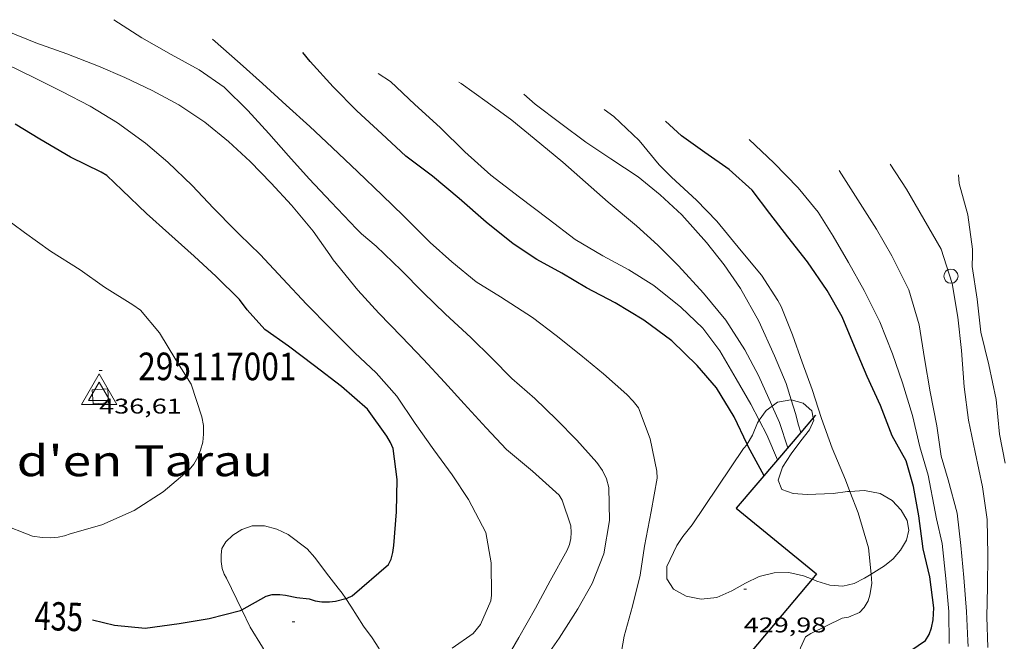
# Model space of a CAD drawing. Units: inches. Extents: x 452000 to 453004, y 4602998 to 4603500.
# Drawn here: x 452625 to 452694, y 4603088 to 4603132 of the extents above; entities that cross this region are included whole.
import ezdxf
from ezdxf.enums import TextEntityAlignment as Align

# ---------------------------------------------------------------- set-up
doc = ezdxf.new("R2010")
doc.units = ezdxf.units.IN
doc.header["$MEASUREMENT"] = 0
doc.linetypes.add('DGN Style 3', pattern=[14.624848, 10.44632, -4.178528])
doc.linetypes.add('DGN Style 5', pattern=[7.312424, 3.133896, -4.178528])
for name, color, linetype, lineweight in [('BOSC', 7, 'Continuous', 0), ('CONSTRUCCIO', 7, 'Continuous', 0), ('CORBA DE NIVELL', 7, 'Continuous', 0), ('CORBA MESTRA', 7, 'Continuous', 0), ('COTA ALTIMETRICA', 7, 'Continuous', 0), ('ETIQUETA CORBA MESTRA', 7, 'Continuous', 0), ('MUR CONTENCIO', 7, 'Continuous', 0), ('PILAR', 7, 'Continuous', 0), ('TEXT DE OROGRAFIA PUNTUAL', 7, 'Continuous', 0), ('VERTEX GEODESIC', 7, 'Continuous', 0)]:
    doc.layers.add(name, color=color, linetype=linetype, lineweight=lineweight)
doc.styles.add('Style-Arial', font='ARIAL.TTF')
doc.linetypes.add('bosc', pattern='A,-2.235,[9,dgnlstyle-mataro.shx,S=0.035752,R=0,X=0,Y=0],-2.235', length=4.47)

# ---------------------------------------------------------------- blocks, each defined once
blk = doc.blocks.new('PAL')
at = {"color": 0, "linetype": 'ByBlock', "lineweight": -2}
blk.add_circle((0, 0), 0.5, dxfattribs=at)
blk = doc.blocks.new('COTA')
at = {"color": 0, "linetype": 'ByBlock', "lineweight": -2}
blk.add_line((0, 0), (0.2, 0), dxfattribs=at)
blk = doc.blocks.new('VERGEO')
at = {"color": 0, "linetype": 'ByBlock', "lineweight": -2}
blk.add_line((-0.751, -0.433), (-0.001, -0.433), dxfattribs=at)
at = {"color": 0, "linetype": 'ByBlock', "lineweight": -2, "flags": 128}
for points in [[(-1.251, -0.721), (1.249, -0.721), (0.001, 1.443)], [(-0.751, -0.433), (0.749, -0.433), (0.001, 0.867)]]:
    blk.add_lwpolyline(points, close=True, dxfattribs=at)

msp = doc.modelspace()

# ---------------------------------------------------------------- linework, layer by layer
at = {"layer": 'BOSC', "color": 3, "linetype": 'bosc', "lineweight": 20, "elevation": 440.387}
for points in [[(452647.92, 4603091.211), (452647.664, 4603091.602), (452647.386, 4603091.94), (452646.569, 4603093.002), (452645.747, 4603094.107), (452645.19, 4603094.719), (452643.842, 4603095.742), (452643.046, 4603096.113), (452642.178, 4603096.351), (452641.308, 4603096.339), (452640.574, 4603096.09), (452639.943, 4603095.68), (452639.448, 4603095.209), (452639.181, 4603094.759), (452639.118, 4603094.308), (452639.118, 4603093.827), (452639.194, 4603093.344), (452639.33, 4603092.933), (452639.497, 4603092.66), (452640.582, 4603090.415)], [(452650.65, 4603086.677), (452650.563, 4603087.142), (452650.263, 4603087.708), (452649.779, 4603088.435), (452649.166, 4603089.273), (452648.275, 4603090.671), (452647.92, 4603091.211)], [(452641.17, 4603089.201), (452642.047, 4603087.795), (452642.66, 4603086.733)]]:
    msp.add_lwpolyline(points, dxfattribs=at)
at = {"layer": 'BOSC', "color": 3, "linetype": 'bosc', "lineweight": 20, "elevation": 440.387, "flags": 128}
msp.add_lwpolyline([(452640.582, 4603090.415), (452641.17, 4603089.201)], dxfattribs=at)
at = {"layer": 'BOSC', "color": 3, "linetype": 'bosc', "lineweight": 20}
for points in [[(452679.365, 4603105.233, 435.876), (452679.324, 4603105.244, 435.887), (452678.399, 4603105.07, 436.135), (452678.027, 4603104.801, 436.249)], [(452680.922, 4603103.971, 435.493), (452680.815, 4603104.47, 435.559), (452680.209, 4603105.007, 435.663), (452679.365, 4603105.233, 435.876)], [(452678.027, 4603104.801, 436.249), (452677.592, 4603104.484, 436.383), (452677.109, 4603103.795, 436.516)], [(452677.109, 4603103.795, 436.516), (452676.984, 4603103.616, 436.551), (452676.621, 4603102.742, 436.647), (452676.258, 4603102.101, 436.678)], [(452683.508, 4603098.781, 434.159), (452683.347, 4603098.773, 434.183), (452682.323, 4603098.625, 434.407), (452680.482, 4603098.55, 434.831), (452679.499, 4603098.62, 435.063), (452678.69, 4603098.902, 435.327), (452678.442, 4603099.571, 435.447), (452678.753, 4603100.49, 435.407), (452679.363, 4603101.433, 435.311), (452680.043, 4603102.334, 435.295), (452680.656, 4603103.113, 435.383), (452680.958, 4603103.805, 435.471), (452680.922, 4603103.971, 435.493)], [(452676.258, 4603102.101, 436.678), (452676.255, 4603102.096, 436.679), (452675.986, 4603101.793, 436.679), (452672.373, 4603096.419, 437.351)], [(452684.997, 4603092.945, 434.917), (452685.949, 4603093.513, 434.591), (452686.553, 4603094.019, 434.391), (452687.086, 4603094.632, 434.247), (452687.503, 4603095.334, 434.103), (452687.672, 4603096.032, 433.967), (452687.537, 4603096.73, 433.967), (452687.117, 4603097.458, 434.031), (452686.499, 4603098.145, 434.015), (452685.645, 4603098.631, 433.975), (452684.533, 4603098.829, 434.007), (452683.508, 4603098.781, 434.159)], [(452672.373, 4603096.419, 437.351), (452671.713, 4603095.594, 437.343), (452671.289, 4603094.952, 437.343), (452670.587, 4603093.466, 437.343), (452670.577, 4603092.601, 437.343), (452671.054, 4603091.888, 437.343), (452671.944, 4603091.386, 437.343), (452673.011, 4603091.17, 437.343), (452674.118, 4603091.301, 437.343), (452675.166, 4603091.758, 437.343), (452676.144, 4603092.304, 437.343), (452677.097, 4603092.781, 437.183), (452678.165, 4603093.028, 436.895), (452679.199, 4603093.043, 436.631), (452680.224, 4603092.822, 436.367), (452680.838, 4603092.578, 436.201)], [(452680.838, 4603092.578, 436.201), (452681.171, 4603092.445, 436.111), (452682.091, 4603092.163, 435.831), (452682.998, 4603092.096, 435.567), (452683.808, 4603092.277, 435.303), (452684.527, 4603092.664, 435.079), (452684.997, 4603092.945, 434.917)]]:
    msp.add_polyline3d(points, dxfattribs=at)
at = {"layer": 'CONSTRUCCIO', "color": 1, "linetype": 'Continuous', "lineweight": 20, "elevation": 441.347, "flags": 128}
msp.add_lwpolyline([(452631.114, 4603106.022), (452630.018, 4603105.953), (452630.081, 4603104.947), (452631.177, 4603105.016), (452631.114, 4603106.022)], dxfattribs=at)
at = {"layer": 'CORBA DE NIVELL', "color": 30, "linetype": 'Continuous', "lineweight": 0, "flags": 128}
for points, elevation in [([(452661.66, 4603086.526), (452662.983, 4603088.426), (452664.289, 4603090.5), (452665.301, 4603092.267), (452666.132, 4603094.363), (452666.546, 4603096.718), (452666.499, 4603099.056), (452666.32, 4603099.654), (452666.033, 4603100.246), (452665.644, 4603100.826), (452664.235, 4603102.387), (452662.785, 4603103.859), (452661.259, 4603105.333), (452659.647, 4603106.749), (452658.221, 4603108.179), (452656.753, 4603109.633), (452654.948, 4603111.288), (452653.379, 4603112.821), (452651.822, 4603114.397), (452650.072, 4603116.084), (452649.024, 4603116.957), (452648.684, 4603117.306), (452646.886, 4603119.187), (452645.34, 4603120.825), (452643.866, 4603122.45), (452642.481, 4603124.034), (452640.996, 4603125.661), (452639.345, 4603127.304), (452637.581, 4603128.521), (452635.591, 4603129.598), (452633.527, 4603130.79), (452631.55, 4603132.065)], 432.001), ([(452624.015, 4603131.265), (452626.043, 4603130.441), (452628.229, 4603129.662), (452630.465, 4603128.782), (452632.334, 4603127.976), (452634.248, 4603127.077), (452636.137, 4603126.061), (452637.959, 4603124.841), (452639.636, 4603123.472), (452641.162, 4603122.062), (452642.662, 4603120.536), (452644.086, 4603118.965), (452645.629, 4603117.14), (452646.798, 4603115.469), (452647.026, 4603115.12), (452648.774, 4603112.989), (452650.248, 4603111.364), (452651.849, 4603109.711), (452653.412, 4603108.092), (452654.878, 4603106.481), (452656.278, 4603104.952), (452657.839, 4603103.257), (452659.259, 4603101.74), (452661.1, 4603100.216), (452662.987, 4603098.516), (452663.199, 4603098.149), (452663.802, 4603096.336), (452663.833, 4603095.882), (452663.798, 4603095.446), (452663.705, 4603095.032), (452663.557, 4603094.633), (452662.336, 4603092.459), (452661.315, 4603090.548), (452660.146, 4603088.46), (452659.092, 4603086.67)], 433.001), ([(452667.181, 4603086.258), (452667.573, 4603088.572), (452668.163, 4603090.686), (452668.692, 4603092.858), (452668.998, 4603094.919), (452669.469, 4603097.352), (452669.894, 4603099.704), (452669.871, 4603100.208), (452669.404, 4603102.488), (452668.582, 4603104.664), (452668.209, 4603105.151), (452667.754, 4603105.618), (452666.104, 4603107.069), (452664.513, 4603108.385), (452662.763, 4603109.768), (452661.091, 4603111.047), (452658.839, 4603112.5), (452657.127, 4603113.562), (452655.401, 4603114.967), (452653.871, 4603116.338), (452652.375, 4603117.857), (452651.998, 4603118.221), (452650.484, 4603119.675), (452648.768, 4603121.336), (452646.97, 4603123.041), (452645.383, 4603124.527), (452643.722, 4603126.044), (452642.039, 4603127.566), (452640.46, 4603128.973), (452638.501, 4603130.687)], 431.001), ([(452655.42, 4603087.718), (452656.91, 4603088.754), (452657.427, 4603089.394), (452658.163, 4603091.047), (452658.211, 4603091.445), (452658.174, 4603093.733), (452657.809, 4603095.868), (452656.583, 4603098.2), (452655.431, 4603099.955), (452654.139, 4603101.712), (452652.816, 4603103.572), (452651.525, 4603105.505), (452650.075, 4603107.153), (452648.556, 4603108.567), (452646.814, 4603110.305), (452645.139, 4603111.989), (452643.466, 4603113.767), (452641.865, 4603115.484), (452640.425, 4603116.907), (452640.079, 4603117.234), (452638.579, 4603118.76), (452637.067, 4603120.354), (452635.351, 4603122.014), (452633.779, 4603123.361), (452631.816, 4603124.777), (452629.888, 4603125.973), (452627.887, 4603127.007), (452626.044, 4603127.911), (452623.866, 4603128.963)], 434.001), ([(452683.508, 4603098.781), (452683.19, 4603099.602), (452682.25, 4603101.822), (452681.49, 4603103.923), (452680.84, 4603105.977), (452680.133, 4603107.906), (452679.447, 4603109.829), (452678.649, 4603111.835), (452678.409, 4603112.25), (452677.266, 4603114.038), (452675.838, 4603115.745), (452674.102, 4603117.856), (452672.684, 4603119.319), (452670.913, 4603120.947), (452670.035, 4603121.827), (452668.639, 4603123.543), (452666.831, 4603125.234), (452666.168, 4603125.726)], 426.001), ([(452693.245, 4603087.754), (452693.168, 4603089.936), (452693.217, 4603092.043), (452693.243, 4603094.303), (452693.186, 4603096.801), (452692.862, 4603099.09), (452692.349, 4603101.546), (452691.884, 4603103.809), (452691.577, 4603106.163), (452691.371, 4603108.713), (452691.114, 4603111.078), (452690.728, 4603113.442), (452689.955, 4603115.868), (452688.727, 4603117.995), (452687.507, 4603120.108), (452686.349, 4603121.859)], 422.001), ([(452691.847, 4603087.825), (452691.826, 4603088.228), (452691.73, 4603090.298), (452691.554, 4603092.699), (452691.333, 4603094.955), (452691.073, 4603097.244), (452690.431, 4603099.589), (452689.95, 4603101.27), (452689.639, 4603103.409), (452689.18, 4603105.804), (452688.759, 4603108.148), (452688.388, 4603110.52), (452687.654, 4603113.006), (452686.461, 4603115.393), (452685.373, 4603117.278), (452682.755, 4603121.421)], 423.001), ([(452694.456, 4603100.777), (452694.072, 4603102.818), (452693.829, 4603105.255), (452693.306, 4603107.697), (452692.751, 4603110.018), (452692.486, 4603112.35), (452692.147, 4603114.649), (452692.166, 4603115.463), (452692.155, 4603115.882), (452691.839, 4603118.286), (452691.229, 4603120.511), (452691.162, 4603121.106)], 421.001), ([(452634.781, 4603109.962), (452633.426, 4603111.573), (452632.881, 4603111.941), (452630.898, 4603113.199), (452629.176, 4603114.422), (452627.084, 4603115.726), (452625.237, 4603117.052), (452623.598, 4603118.259)], 436.001), ([(452623.513, 4603096.519), (452625.814, 4603095.622), (452626.497, 4603095.526), (452627.1, 4603095.505), (452627.61, 4603095.55), (452628.056, 4603095.642), (452628.474, 4603095.781), (452630.701, 4603096.42), (452632.981, 4603097.432), (452635.038, 4603098.749), (452636.856, 4603100.288), (452637.186, 4603100.709), (452637.465, 4603101.185), (452637.671, 4603101.692), (452637.825, 4603102.242), (452637.887, 4603102.823), (452637.868, 4603103.431), (452637.77, 4603104.049), (452636.995, 4603106.336), (452635.92, 4603108.052), (452634.781, 4603109.962)], 436.001), ([(452678.027, 4603104.801), (452678.547, 4603103.628), (452679.117, 4603101.851)], 428.001), ([(452680.04, 4603102.935), (452680.04, 4603102.934)], 427.001), ([(452678.39, 4603100.998), (452678.39, 4603100.997)], 429.001)]:
    msp.add_lwpolyline(points, dxfattribs=dict(at, elevation=elevation))
at = {"layer": 'CORBA DE NIVELL', "color": 30, "linetype": 'Continuous', "lineweight": 0}
for points, elevation in [([(452650.201, 4603128.278), (452651.088, 4603127.701), (452652.798, 4603126.083), (452654.581, 4603124.452), (452656.314, 4603122.746), (452658.158, 4603121.104), (452660.173, 4603119.533), (452662.21, 4603118.021), (452664.104, 4603116.565), (452666.066, 4603115.407), (452667.911, 4603114.403), (452669.658, 4603113.313), (452671.574, 4603111.786), (452673.114, 4603110.302), (452674.333, 4603108.687), (452675.473, 4603106.712), (452676.501, 4603104.932), (452677.109, 4603103.795)], 429.001), ([(452655.895, 4603127.666), (452656.071, 4603127.566), (452657.896, 4603126.246), (452659.635, 4603124.977), (452661.215, 4603123.681), (452663.239, 4603122.014), (452664.847, 4603120.606), (452666.43, 4603119.192), (452668.444, 4603117.528), (452669.943, 4603116.147), (452671.417, 4603114.698), (452673.164, 4603112.76), (452674.736, 4603110.869), (452676.081, 4603108.763), (452677.046, 4603106.964), (452677.996, 4603104.871), (452678.027, 4603104.801)], 428.001), ([(452660.489, 4603126.798), (452661.291, 4603126.109), (452663.101, 4603124.734), (452664.862, 4603123.413), (452666.641, 4603122.251), (452668.556, 4603120.982), (452670.109, 4603119.698), (452671.631, 4603118.295), (452673.383, 4603116.332), (452674.635, 4603114.755), (452675.778, 4603113.096), (452677.077, 4603110.798), (452678.174, 4603108.355), (452679.012, 4603106.391), (452679.365, 4603105.233)], 427.001), ([(452676.398, 4603123.606), (452678.127, 4603121.972), (452679.849, 4603120.204), (452681.257, 4603118.486), (452682.317, 4603116.779), (452683.4, 4603114.919), (452684.521, 4603112.961), (452685.629, 4603110.738), (452686.51, 4603108.475), (452687.21, 4603106.431), (452687.915, 4603104.122), (452688.452, 4603101.929), (452689.041, 4603099.932), (452689.516, 4603097.333), (452689.62, 4603096.849), (452690.026, 4603095.106), (452690.282, 4603092.63), (452690.49, 4603090.302), (452690.518, 4603088.046)], 424.001), ([(452679.365, 4603105.233), (452679.654, 4603104.286), (452679.887, 4603103.451), (452680.04, 4603102.935)], 427.001), ([(452677.109, 4603103.795), (452677.652, 4603102.779), (452678.39, 4603100.998)], 429.001), ([(452684.997, 4603092.945), (452684.826, 4603094.801), (452684.097, 4603097.262), (452683.508, 4603098.781)], 426.001), ([(452683.036, 4603069.528), (452684.35, 4603070.841), (452684.607, 4603071.34), (452684.738, 4603071.721), (452685.127, 4603074.024), (452684.913, 4603076.394), (452683.98, 4603078.794), (452682.771, 4603081.079), (452681.844, 4603082.973), (452680.814, 4603084.79), (452679.914, 4603086.829), (452679.905, 4603087.276), (452680.017, 4603087.738), (452680.379, 4603088.52), (452680.741, 4603088.757), (452682.949, 4603089.828), (452683.403, 4603089.906), (452684.19, 4603090.222), (452684.52, 4603090.578), (452684.785, 4603091.064), (452684.912, 4603091.451), (452685.06, 4603092.267), (452684.997, 4603092.945)], 426.001)]:
    msp.add_lwpolyline(points, dxfattribs=dict(at, elevation=elevation))
at = {"layer": 'CORBA MESTRA', "color": 30, "linetype": 'Continuous', "lineweight": 30, "flags": 128}
for points, elevation in [([(452676.258, 4603102.101), (452675.34, 4603104.031), (452674.084, 4603106.095), (452672.724, 4603107.666), (452670.932, 4603109.393), (452668.955, 4603110.866), (452666.935, 4603112.093), (452664.901, 4603113.136), (452663.176, 4603114.172), (452661.415, 4603115.142), (452659.74, 4603116.253), (452657.828, 4603117.772), (452655.924, 4603119.454), (452654.051, 4603121.033), (452652.161, 4603122.435), (452650.472, 4603124.001), (452648.707, 4603125.633), (452647.04, 4603127.322), (452645.405, 4603129.112), (452644.895, 4603129.743)], 430.001), ([(452648.37, 4603091.412), (452650.93, 4603093.624), (452651.118, 4603094.001), (452651.251, 4603094.475), (452651.312, 4603094.962), (452651.5, 4603097.325), (452651.556, 4603099.611), (452651.256, 4603101.794), (452651.073, 4603102.224), (452650.828, 4603102.664), (452649.444, 4603104.581), (452647.617, 4603106.177), (452645.708, 4603107.643), (452643.883, 4603109.029), (452642.214, 4603110.208), (452640.962, 4603111.591), (452640.406, 4603112.314), (452638.778, 4603113.951), (452637.218, 4603115.388), (452635.428, 4603116.969), (452633.852, 4603118.387), (452632.13, 4603120.025), (452631.057, 4603121.068), (452630.656, 4603121.299), (452628.484, 4603122.373), (452626.333, 4603123.634), (452624.589, 4603124.687)], 435.001), ([(452686.849, 4603086.897), (452688.846, 4603088.254), (452689.096, 4603088.685), (452689.262, 4603089.15), (452689.375, 4603089.705), (452689.439, 4603090.555), (452689.14, 4603092.737), (452688.676, 4603094.724), (452688.371, 4603097.06), (452687.997, 4603099.117), (452687.465, 4603100.934), (452686.495, 4603102.693), (452685.657, 4603104.833), (452684.724, 4603106.881), (452683.827, 4603108.995), (452682.955, 4603111.097), (452681.908, 4603112.959), (452680.508, 4603114.968), (452679.115, 4603116.741), (452677.851, 4603118.385), (452676.612, 4603120.035), (452674.973, 4603121.499), (452673.253, 4603122.686), (452671.626, 4603123.872), (452670.49, 4603124.91)], 425.001), ([(452647.92, 4603091.211), (452648.011, 4603091.233), (452648.37, 4603091.412)], 435.001)]:
    msp.add_lwpolyline(points, dxfattribs=dict(at, elevation=elevation))
at = {"layer": 'CORBA MESTRA', "color": 30, "linetype": 'Continuous', "lineweight": 30}
for points, elevation in [([(452677.442, 4603099.884), (452676.333, 4603101.943), (452676.258, 4603102.101)], 430.001), ([(452640.582, 4603090.415), (452642.304, 4603091.374), (452642.733, 4603091.511), (452643.253, 4603091.506), (452643.661, 4603091.456), (452644.458, 4603091.3), (452645.34, 4603091.187), (452645.753, 4603091.047), (452646.22, 4603090.975), (452646.768, 4603090.986), (452647.198, 4603091.041), (452647.92, 4603091.211)], 435.001), ([(452630.049, 4603089.724), (452631.584, 4603089.333), (452633.761, 4603089.13), (452636.15, 4603089.456), (452638.287, 4603089.803), (452640.486, 4603090.362), (452640.582, 4603090.415)], 435.001)]:
    msp.add_lwpolyline(points, dxfattribs=dict(at, elevation=elevation))
at = {"layer": 'MUR CONTENCIO', "color": 1, "linetype": 'Continuous', "lineweight": 30}
for points in [[(452680.922, 4603103.971, 430.882), (452680.04, 4603102.935, 430.899)], [(452681.074, 4603104.149, 430.879), (452680.922, 4603103.971, 430.882)], [(452680.04, 4603102.935, 430.899), (452678.39, 4603100.998, 430.932)], [(452678.39, 4603100.998, 430.932), (452675.486, 4603097.587, 430.991), (452681.155, 4603092.953, 430.615), (452680.838, 4603092.578, 430.615)], [(452680.838, 4603092.578, 430.615), (452673.606, 4603084.004, 430.615)]]:
    msp.add_polyline3d(points, dxfattribs=at)

# ---------------------------------------------------------------- block references
at = {"layer": 'COTA ALTIMETRICA', "color": 7, "linetype": 'Continuous', "lineweight": 0, "xscale": 1.000001550400009, "yscale": 1.000001550399986, "zscale": 1.0000015504, "rotation": 359.9995652666707}
for p in [(452630.513, 4603107.32, 436.611), (452676.009, 4603091.878, 429.979), (452644.13, 4603089.575, 434.739)]:
    msp.add_blockref('COTA', p, dxfattribs=at)
at = {"layer": 'PILAR', "color": 1, "linetype": 'Continuous', "lineweight": 20, "xscale": 1.000001550400009, "yscale": 1.000001550399986, "zscale": 1.0000015504, "rotation": 359.9995652666707}
msp.add_blockref('PAL', (452690.639, 4603113.966, 420.055), dxfattribs=at)
at = {"layer": 'VERTEX GEODESIC', "color": 7, "linetype": 'Continuous', "lineweight": 20, "xscale": 1.000001550400009, "yscale": 1.000001550399986, "zscale": 1.0000015504, "rotation": 359.9995652666707}
msp.add_blockref('VERGEO', (452630.513, 4603105.621, 441.564), dxfattribs=at)
msp.add_blockref('VERGEO', (452630.513, 4603105.621, 441.564), dxfattribs=at)

# ---------------------------------------------------------------- texts
at = {"layer": 'COTA ALTIMETRICA', "color": 7, "linetype": 'Continuous', "lineweight": 0, "style": 'Style-Arial', "width": 1.333331}
for s, p in [('436,61', (452630.513, 4603105.32, 436.611)), ('429,98', (452676.009, 4603089.878, 429.979))]:
    msp.add_text(s, height=1.05, rotation=359.99957, dxfattribs=at).set_placement(p, align=Align.TOP_LEFT)
at = {"layer": 'ETIQUETA CORBA MESTRA', "color": 7, "linetype": 'Continuous', "lineweight": 0, "style": 'Style-Arial', "width": 0.750001}
msp.add_text('435', height=2, rotation=358.05555, dxfattribs=at).set_placement((452627.666, 4603089.958, 435.001), align=Align.MIDDLE_CENTER)
at = {"layer": 'TEXT DE OROGRAFIA PUNTUAL', "color": 7, "linetype": 'DGN Style 5', "lineweight": 30, "style": 'Style-Arial', "width": 1.217831}
msp.add_text("Turó d'en Tarau", height=2.17601, rotation=359.99957, dxfattribs=at).set_placement((452629.358, 4603100.938), align=Align.MIDDLE_CENTER)
at = {"layer": 'VERTEX GEODESIC', "color": 7, "linetype": 'DGN Style 3', "lineweight": 20, "style": 'Style-Arial', "width": 0.841025}
msp.add_text('295117001', height=1.95, rotation=359.99957, dxfattribs=at).set_placement((452633.263, 4603106.621, 441.564))
msp.add_text('295117001', height=1.95, rotation=359.99957, dxfattribs=at).set_placement((452633.263, 4603106.621, 441.564))

doc.saveas('drawing.dxf')
